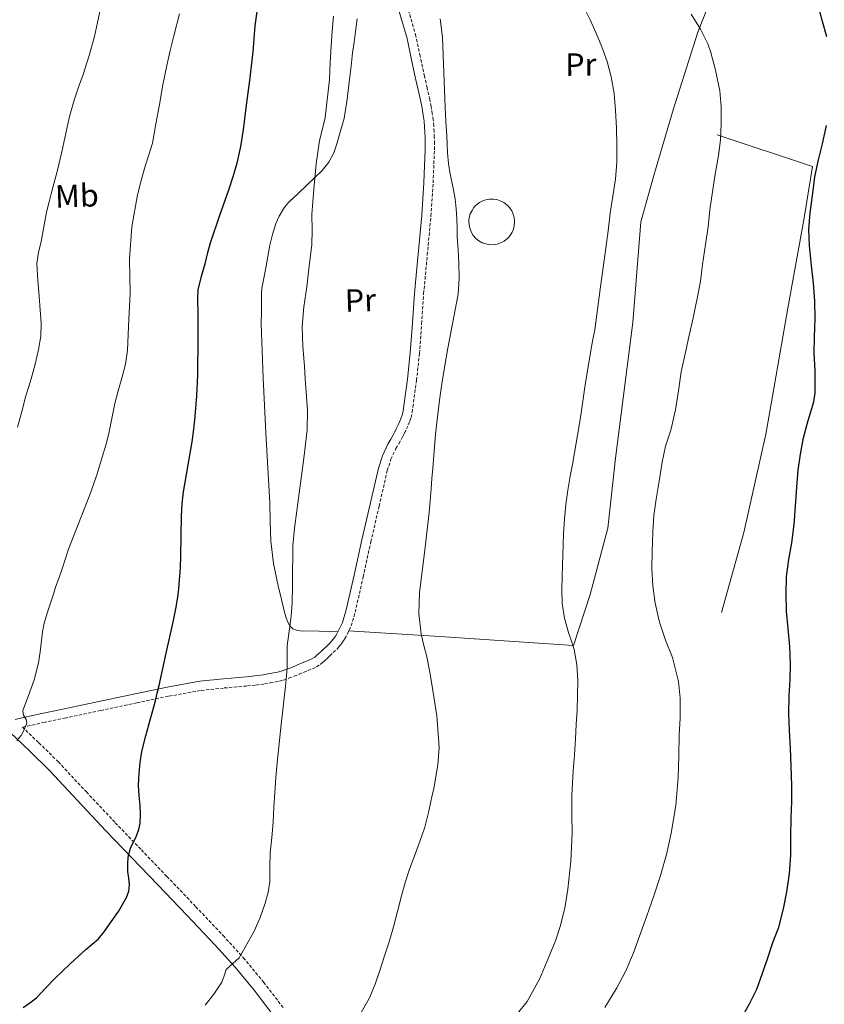
# Model space of a CAD drawing. Units: metres. Extents: x 596200 to 600697, y 4737964 to 4740998.
# Drawn here: x 597783 to 598035, y 4739514 to 4739822 of the extents above; entities that cross this region are included whole.
import ezdxf
from ezdxf.enums import TextEntityAlignment as Align

# ---------------------------------------------------------------- set-up
doc = ezdxf.new("R2010")
doc.units = ezdxf.units.M
doc.header["$MEASUREMENT"] = 0
doc.linetypes.add('TRAZOSX2', pattern=[1.5, 1, -0.5])
for name, color, linetype, lineweight in [('Level 15', 1, 'Continuous', 0), ('Level 16', 1, 'Continuous', 13), ('Level 20', 19, 'Continuous', 0), ('Level 21', 19, 'Continuous', 0), ('Level 36', 19, 'Continuous', 40), ('Level 37', 92, 'Continuous', 0), ('Level 4', 36, 'Continuous', 30), ('Level 5', 36, 'Continuous', 0), ('Level 52', 1, 'Continuous', 13)]:
    doc.layers.add(name, color=color, linetype=linetype, lineweight=lineweight)
doc.styles.add('Arial', font='ARIAL.TTF', dxfattribs={"height": 0.2})

msp = doc.modelspace()

# ---------------------------------------------------------------- linework, layer by layer
at = {"layer": 'Level 15', "color": 5, "linetype": 'Continuous', "lineweight": 0}
msp.add_polyline3d([(597928.09, 4739765.41, 738.85), (597927.46, 4739765.13, 738.55), (597926.87, 4739764.76, 738.55), (597926.04, 4739764.19, 738.85), (597925.55, 4739763.74, 738.55), (597925.13, 4739763.27, 738.55), (597924.51, 4739762.36, 738.85), (597923.96, 4739761.23, 738.55), (597923.67, 4739760.14, 738.85), (597923.56, 4739759.05, 738.55), (597923.6, 4739757.76, 738.85), (597923.89, 4739756.57, 738.55), (597924.32, 4739755.48, 738.85), (597924.9, 4739754.5, 738.55), (597925.75, 4739753.58, 738.85), (597926.69, 4739752.82, 738.55), (597927.72, 4739752.24, 738.85), (597928.8, 4739751.85, 738.55), (597930.03, 4739751.63, 738.85), (597931.44, 4739751.67, 738.55), (597932.4, 4739751.81, 738.85), (597933.77, 4739752.29, 738.55), (597934.59, 4739752.77, 738.85), (597935.71, 4739753.66, 738.55), (597936.34, 4739754.38, 738.85), (597937.1, 4739755.57, 738.55), (597937.46, 4739756.49, 738.85), (597937.7, 4739757.48, 738.55), (597937.83, 4739758.84, 738.85), (597937.72, 4739760.09, 738.55), (597937.4, 4739761.19, 738.85), (597936.92, 4739762.23, 738.55), (597936.23, 4739763.26, 738.85), (597935.38, 4739764.12, 738.55), (597934.44, 4739764.83, 738.85), (597933.35, 4739765.36, 738.55), (597932.23, 4739765.73, 738.85), (597931.21, 4739765.85, 738.55), (597929.85, 4739765.85, 738.85), (597928.83, 4739765.66, 738.55), (597928.09, 4739765.41, 738.85)], dxfattribs=at)
at = {"layer": 'Level 16', "color": 1, "linetype": 'Continuous', "lineweight": 13, "ltscale": 0.5}
msp.add_polyline3d([(598002.42, 4739636.64, 728.02), (598009.38, 4739661.65, 728.1), (598016.32, 4739692.39, 727.5), (598017.51, 4739699.52, 727.5), (598023.19, 4739731.84, 727.23), (598028.16, 4739759.36, 726.24), (598030.82, 4739776.11, 726), (598001.06, 4739785.91, 730.34)], dxfattribs=at)
at = {"layer": 'Level 20', "color": 19, "linetype": 'Continuous', "lineweight": 0, "ltscale": 0.5}
msp.add_polyline3d([(597889.38, 4739878.2, 743.98), (597916.12, 4739881.08, 739.62), (597941.64, 4739884.5, 736.06), (597966.18, 4739887.51, 732.11), (597968.26, 4739875.3, 731.94), (597993.85, 4739865.83, 728.13), (598009.41, 4739860.35, 726.96), (598004.28, 4739841.63, 728.53), (597995.03, 4739818.07, 730.7), (597987.36, 4739793.73, 732.78), (597981.51, 4739773.99, 733.28), (597977.22, 4739758.8, 733.31), (597974.72, 4739727.36, 733.63), (597969.33, 4739684.95, 732.98), (597966.94, 4739663.07, 732.8), (597961.38, 4739642.31, 733.52), (597956.21, 4739626.39, 734.21), (597914.43, 4739629.22, 739.28), (597885.87, 4739630.92, 741.97)], dxfattribs=at)
at = {"layer": 'Level 21', "color": 19, "linetype": 'Continuous', "lineweight": 0}
for points in [[(597901.45, 4739825.58, 740.85), (597904.22, 4739816.09, 740.46), (597905.55, 4739809.9, 740.26), (597906.9, 4739803.6, 740.12), (597907.69, 4739799.98, 740.07), (597908.48, 4739796.4, 740.04), (597908.9, 4739794.25, 740.04), (597909.27, 4739792.1, 740.04), (597909.53, 4739790.28, 740.03), (597909.7, 4739788.48, 740.03), (597909.8, 4739786.81, 740.03), (597909.86, 4739785.1, 740.03), (597909.88, 4739783.22, 740.01), (597909.87, 4739781.36, 740.01), (597909.49, 4739771.09, 740.19), (597908.81, 4739760.82, 740.44), (597907.68, 4739748.7, 740.83), (597906.54, 4739736.5, 741.07), (597905.9, 4739727.14, 740.99), (597905.24, 4739717.88, 740.87), (597904.32, 4739709.59, 740.8), (597903.21, 4739701.27, 740.73), (597902.99, 4739699.71, 740.7), (597902.71, 4739698.32, 740.67), (597902.43, 4739697.47, 740.65), (597902, 4739696.52, 740.65), (597901.42, 4739695.28, 740.67), (597900.81, 4739694.03, 740.7), (597900.37, 4739693.11, 740.71), (597899.95, 4739692.28, 740.73), (597899.15, 4739690.88, 740.85), (597898.21, 4739689.29, 741), (597896.51, 4739685.61, 741.22), (597895.28, 4739681.79, 741.4), (597892.66, 4739670.52, 741.79), (597890.12, 4739659.35, 742.06), (597887.67, 4739648.36, 742.05), (597885.24, 4739637.48, 742.07), (597884.08, 4739633.54, 742.31), (597882.32, 4739629.97, 742.67), (597881.85, 4739629.29, 742.8), (597881.21, 4739628.45, 742.91), (597880.66, 4739627.71, 742.93), (597880.18, 4739627.15, 742.95), (597879.23, 4739626.26, 743.01), (597878.13, 4739625.25, 743.08), (597877.38, 4739624.54, 743.18), (597876.67, 4739623.87, 743.31), (597875.99, 4739623.26, 743.47)], [(597875.99, 4739623.26, 743.47), (597875.37, 4739622.76, 743.63), (597874.51, 4739622.21, 743.67), (597873.54, 4739621.74, 743.71), (597872.3, 4739621.24, 743.86), (597870.96, 4739620.7, 744.04), (597869.42, 4739620.06, 744.29), (597867.91, 4739619.43, 744.52), (597866.38, 4739618.83, 744.7), (597864.86, 4739618.35, 744.83), (597863.76, 4739618.08, 744.88), (597862.54, 4739617.83, 744.94), (597860.86, 4739617.48, 745.02), (597859.26, 4739617.19, 745.15), (597856.69, 4739616.87, 745.46), (597854.06, 4739616.6, 745.8), (597846.85, 4739615.96, 746.61), (597839.53, 4739615.18, 747.42), (597829.3, 4739613.36, 748.56), (597819.25, 4739611.26, 749.72), (597807.95, 4739608.89, 751.19), (597796.67, 4739606.5, 752.78), (597790.1, 4739605.13, 753.84), (597783.48, 4739603.64, 754.67), (597781.78, 4739603.22, 755.11)], [(597780.16, 4739599.31, 754.87), (597786.37, 4739593.32, 753.84), (597792.54, 4739587.28, 752.91), (597801.34, 4739577.88, 751.61), (597810.14, 4739568.48, 750.38), (597818.27, 4739560.02, 749.37), (597826.4, 4739551.55, 748.38), (597835.39, 4739542.12, 747.16), (597844.33, 4739532.67, 745.71), (597850.56, 4739525.8, 744.48), (597856.46, 4739518.67, 743.23), (597862.45, 4739510.87, 741.93)]]:
    msp.add_polyline3d(points, dxfattribs=at)
at = {"layer": 'Level 21', "color": 19, "linetype": 'TRAZOSX2', "lineweight": 0}
for points in [[(597912.58, 4739788.7, 740.03), (597912.39, 4739790.63, 740.03), (597912.12, 4739792.54, 740.04), (597911.74, 4739794.77, 740.04), (597911.3, 4739796.99, 740.04), (597910.51, 4739800.6, 740.07), (597909.72, 4739804.21, 740.12), (597908.37, 4739810.5, 740.26), (597907.01, 4739816.8, 740.46), (597904.21, 4739826.42, 740.85)], [(597865.54, 4739513.2, 741.93), (597859.48, 4739521.08, 743.23), (597853.48, 4739528.33, 744.48), (597847.17, 4739535.3, 745.71), (597838.19, 4739544.79, 747.16), (597829.19, 4739554.22, 748.38), (597821.06, 4739562.69, 749.37), (597812.95, 4739571.14, 750.38), (597804.16, 4739580.52, 751.61), (597795.31, 4739589.98, 752.91), (597789.06, 4739596.1, 753.84), (597784.15, 4739600.83, 754.67), (597790.71, 4739602.32, 753.84), (597797.26, 4739603.68, 752.78), (597808.54, 4739606.07, 751.19), (597819.84, 4739608.43, 749.72), (597829.85, 4739610.53, 748.56), (597839.94, 4739612.32, 747.42), (597847.13, 4739613.09, 746.61), (597854.34, 4739613.73, 745.8), (597857.02, 4739614.01, 745.46), (597859.7, 4739614.34, 745.15), (597861.42, 4739614.65, 745.02), (597863.14, 4739615.01, 744.94), (597864.39, 4739615.27, 744.88), (597865.63, 4739615.57, 744.83), (597867.33, 4739616.11, 744.7), (597868.99, 4739616.75, 744.52), (597870.53, 4739617.39, 744.29), (597872.06, 4739618.03, 744.04), (597873.38, 4739618.57, 743.86), (597874.7, 4739619.1, 743.71), (597875.92, 4739619.69, 743.67), (597877.06, 4739620.42, 743.63), (597877.86, 4739621.06, 743.47), (597878.62, 4739621.74, 743.31), (597879.36, 4739622.44, 743.18), (597880.1, 4739623.14, 743.08), (597881.19, 4739624.14, 743.01), (597882.27, 4739625.15, 742.95), (597882.92, 4739625.91, 742.93), (597883.52, 4739626.72, 742.91), (597884.19, 4739627.6, 742.8), (597884.82, 4739628.51, 742.67), (597886.77, 4739632.49, 742.31), (597888.03, 4739636.75, 742.07), (597890.48, 4739647.74, 742.05), (597892.93, 4739658.72, 742.06), (597895.47, 4739669.88, 741.79), (597898.06, 4739681.02, 741.4), (597899.2, 4739684.56, 741.22), (597900.77, 4739687.95, 741), (597901.64, 4739689.43, 740.85), (597902.5, 4739690.91, 740.73), (597902.96, 4739691.84, 740.71), (597903.41, 4739692.77, 740.7), (597904.02, 4739694.04, 740.67), (597904.62, 4739695.31, 740.65), (597905.12, 4739696.43, 740.65), (597905.5, 4739697.58, 740.67), (597905.83, 4739699.22, 740.7), (597906.06, 4739700.88, 740.73), (597907.18, 4739709.24, 740.8), (597908.11, 4739717.62, 740.87), (597908.77, 4739726.94, 740.99), (597909.41, 4739736.27, 741.07), (597910.55, 4739748.43, 740.83), (597911.68, 4739760.59, 740.44), (597912.37, 4739770.94, 740.19), (597912.76, 4739781.3, 740.01), (597912.77, 4739783.23, 740.01), (597912.74, 4739785.17, 740.03), (597912.68, 4739786.94, 740.03), (597912.58, 4739788.7, 740.03)]]:
    msp.add_polyline3d(points, dxfattribs=at)
at = {"layer": 'Level 36', "color": 92, "linetype": 'Continuous', "lineweight": 0}
msp.add_polyline3d([(597882.65, 4739630.65, 742.6), (597876.77, 4739630.8, 743.01), (597870.88, 4739630.94, 743.42), (597869.71, 4739631.12, 743.51), (597868.59, 4739631.62, 743.63), (597867.59, 4739632.51, 743.78), (597866.96, 4739633.65, 743.95), (597866.48, 4739635.02, 744.11), (597866.08, 4739636.42, 744.23), (597864.98, 4739640.73, 744.46), (597863.95, 4739645.06, 744.67), (597862.53, 4739652, 745.16), (597861.63, 4739659.01, 745.56), (597861.47, 4739665, 745.7), (597861.34, 4739670.99, 745.8), (597860.73, 4739681.9, 745.98), (597860.13, 4739692.82, 746.15), (597859.26, 4739709.92, 746.43), (597858.69, 4739727.02, 746.51), (597858.71, 4739730.71, 746.47), (597858.8, 4739734.4, 746.44), (597858.79, 4739736.22, 746.43), (597858.91, 4739738.03, 746.41), (597859.5, 4739741.21, 746.41), (597860.08, 4739744.38, 746.43), (597860.73, 4739747.91, 746.46), (597861.38, 4739751.44, 746.47), (597862.17, 4739754.85, 746.44), (597863.22, 4739758.21, 746.41), (597864.25, 4739760.59, 746.39), (597865.6, 4739762.82, 746.36), (597866.47, 4739763.99, 746.32), (597867.43, 4739765.07, 746.27), (597870.17, 4739767.64, 746.11), (597872.95, 4739770.19, 745.93), (597877.76, 4739774.84, 745.05), (597879.84, 4739777.39, 744.52), (597881.36, 4739780.29, 744.2), (597882.3, 4739783.16, 744.14), (597883.14, 4739786.06, 744.09), (597883.9, 4739788.53, 743.97), (597884.56, 4739791.02, 743.87), (597885.54, 4739797.14, 743.74), (597886.24, 4739803.3, 743.63), (597886.72, 4739807.46, 743.55), (597887.22, 4739811.63, 743.48), (597887.66, 4739814.95, 743.35), (597888.13, 4739818.26, 743.19), (597888.68, 4739822.18, 743.21)], dxfattribs=at)
at = {"layer": 'Level 4', "color": 36, "linetype": 'Continuous', "lineweight": 30}
for points in [[(597824.83, 4739606.1, 750.01), (597825.66, 4739609.09, 750.01), (597826.22, 4739611.47, 750.01), (597826.76, 4739613.84, 750.01), (597829.03, 4739624, 750.01), (597831.26, 4739634.16, 750.01), (597832, 4739637.79, 750.01), (597832.63, 4739641.44, 750.01), (597832.97, 4739644.1, 750.01), (597833.19, 4739646.76, 750.01), (597833.43, 4739650.63, 750.01), (597833.59, 4739654.5, 750.01), (597833.68, 4739660.64, 750.01), (597833.77, 4739666.77, 750.01), (597833.98, 4739670.6, 750.01), (597834.38, 4739674.42, 750.01), (597835.73, 4739682.2, 750.01), (597837.1, 4739689.97, 750.01), (597837.59, 4739693.93, 750.01), (597838, 4739697.89, 750.01), (597838.52, 4739704.38, 750.01), (597838.84, 4739710.88, 750.01), (597838.91, 4739714.79, 750.01), (597838.94, 4739718.69, 750.01), (597838.94, 4739722.8, 750.01), (597838.94, 4739726.92, 750.01), (597838.93, 4739729.59, 750.01), (597838.84, 4739734.88, 750.01), (597838.96, 4739737.49, 750.01), (597839.99, 4739741.82, 750.01), (597841.28, 4739746.07, 750.01), (597842.04, 4739749.16, 750.01), (597842.84, 4739752.24, 750.01), (597845.61, 4739760.52, 750.01), (597848.56, 4739768.74, 750.01), (597849.92, 4739772.9, 750.01), (597851.16, 4739777.09, 750.01), (597852.31, 4739782.26, 750.01), (597853.12, 4739787.48, 750.01), (597854.12, 4739795.19, 750.01), (597855.07, 4739802.9, 750.01), (597855.6, 4739807.39, 750.01), (597856.11, 4739811.88, 750.01), (597856.42, 4739815.94, 750.01), (597856.78, 4739820, 750.01), (597857.4, 4739824.46, 750.01)], [(598035.39, 4739816.56, 725.01), (598034, 4739821.38, 725.01), (598032.69, 4739826.24, 725.01)], [(598008.42, 4739509.34, 725.01), (598011.16, 4739514.34, 725.01), (598013.48, 4739518.98, 725.01), (598015.29, 4739523.97, 725.01), (598016.87, 4739528.72, 725.01), (598018.46, 4739533.6, 725.01), (598020.38, 4739538.35, 725.01), (598021.82, 4739544.05, 725.01), (598022.84, 4739549.34, 725.01), (598023.72, 4739555.14, 725.01), (598024.12, 4739560.83, 725.01), (598024.12, 4739566.7, 725.01), (598024.22, 4739572.46, 725.01), (598024.38, 4739577.54, 725.01), (598024.38, 4739582.61, 725.01), (598024.24, 4739588.61, 725.01), (598023.96, 4739594.32, 725.01), (598023.69, 4739599.86, 725.01), (598023.52, 4739604.86, 725.01), (598023.58, 4739610.61, 725.01), (598023.84, 4739615.62, 725.01), (598023.98, 4739620.66, 725.01), (598023.76, 4739626.1, 725.01), (598023.31, 4739631.65, 725.01), (598022.72, 4739637.09, 725.01), (598022.65, 4739642.54, 725.01), (598022.75, 4739647.9, 725.01), (598023.52, 4739653.2, 725.01), (598024.38, 4739658.42, 725.01), (598025.18, 4739664.21, 725.01), (598025.6, 4739669.92, 725.01), (598025.95, 4739675.9, 725.01), (598026.36, 4739681.18, 725.01), (598027.15, 4739686.18, 725.01), (598028.04, 4739691.23, 725.01), (598029.5, 4739696.64, 725.01), (598031.24, 4739702.53, 725.01), (598031.66, 4739705.31, 725.01), (598031.71, 4739707.31, 725.01), (598031.71, 4739712.34, 725.01), (598031.39, 4739717.73, 725.01), (598031.53, 4739722.75, 725.01), (598031.68, 4739728.53, 725.01), (598031.63, 4739733.94, 725.01), (598031.2, 4739739.62, 725.01), (598030.54, 4739745.17, 725.01), (598029.92, 4739751.34, 725.01), (598029.76, 4739756.37, 725.01), (598030.11, 4739761.55, 725.01), (598030.85, 4739766.85, 725.01), (598031.62, 4739772.85, 725.01), (598032.77, 4739778.1, 725.01), (598034.03, 4739783.14, 725.01), (598035.23, 4739788.85, 725.01)], [(597784.33, 4739513.21, 750.01), (597786.38, 4739514.73, 750.01), (597788.44, 4739516.26, 750.01), (597791.31, 4739519.25, 750.01), (597794.18, 4739522.25, 750.01), (597799.01, 4739526.85, 750.01), (597803.9, 4739531.4, 750.01), (597805.88, 4739533.02, 750.01), (597807.83, 4739534.69, 750.01), (597809.64, 4739536.89, 750.01), (597811.27, 4739539.24, 750.01), (597814.06, 4739543.29, 750.01), (597816.62, 4739547.64, 750.01), (597817.32, 4739549.64, 750.01), (597817.51, 4739551.7, 750.01), (597817.27, 4739553.7, 750.01), (597817, 4739555.7, 750.01), (597816.97, 4739558.02, 750.01), (597817.14, 4739560.34, 750.01), (597817.89, 4739563.03, 750.01), (597819.71, 4739566.89, 750.01), (597820.47, 4739568.85, 750.01), (597820.86, 4739570.88, 750.01), (597820.92, 4739573.6, 750.01), (597820.82, 4739576.32, 750.01), (597820.53, 4739579.49, 750.01), (597820.33, 4739582.66, 750.01), (597820.4, 4739584.55, 750.01), (597820.57, 4739586.44, 750.01), (597820.9, 4739589.84, 750.01), (597821.43, 4739593.2, 750.01), (597822.63, 4739598.18, 750.01), (597823.96, 4739603.11, 750.01), (597824.83, 4739606.1, 750.01)]]:
    msp.add_polyline3d(points, dxfattribs=at)
at = {"layer": 'Level 5', "color": 36, "linetype": 'Continuous', "lineweight": 0}
for points in [[(597782.56, 4739694.6, 760.01), (597783.88, 4739699.47, 760.01), (597785.16, 4739704.36, 760.01), (597785.98, 4739707.03, 760.01), (597786.81, 4739709.7, 760.01), (597788.06, 4739714.27, 760.01), (597789.12, 4739718.92, 760.01), (597789.8, 4739723.02, 760.01), (597789.92, 4739727.14, 760.01), (597789.63, 4739731.29, 760.01), (597789.32, 4739735.44, 760.01), (597788.88, 4739740.58, 760.01), (597788.54, 4739745.72, 760.01), (597789.07, 4739749.2, 760.01), (597789.98, 4739752.66, 760.01), (597790.74, 4739757.22, 760.01), (597791.63, 4739761.76, 760.01), (597792.47, 4739765.05, 760.01), (597793.32, 4739768.32, 760.01), (597794.89, 4739774.49, 760.01), (597796.43, 4739780.66, 760.01), (597797.05, 4739783.57, 760.01), (597797.63, 4739786.48, 760.01), (597798.83, 4739791.67, 760.01), (597800.2, 4739796.8, 760.01), (597801.6, 4739800.81, 760.01), (597803.05, 4739804.8, 760.01), (597804.89, 4739810.73, 760.01), (597806.56, 4739816.71, 760.01), (597808.52, 4739825.44, 760.01)], [(597969.36, 4739772.11, 735.01), (597969.71, 4739777.38, 735.01), (597969.73, 4739782.64, 735.01), (597969.63, 4739788.1, 735.01), (597969.38, 4739793.57, 735.01), (597968.89, 4739798.84, 735.01), (597968, 4739804.08, 735.01), (597966.72, 4739808.86, 735.01), (597965.04, 4739813.5, 735.01), (597963.3, 4739817.71, 735.01), (597961.44, 4739821.86, 735.01), (597958.95, 4739826.92, 735.01)], [(597809.04, 4739685.24, 755.01), (597810.12, 4739688.94, 755.01), (597811.12, 4739692.66, 755.01), (597812.05, 4739697.31, 755.01), (597812.96, 4739701.96, 755.01), (597814.04, 4739705.92, 755.01), (597815.15, 4739709.88, 755.01), (597816.23, 4739714.25, 755.01), (597816.91, 4739718.68, 755.01), (597817.13, 4739723.52, 755.01), (597817.31, 4739728.36, 755.01), (597817.53, 4739732.36, 755.01), (597817.76, 4739736.37, 755.01), (597817.65, 4739741.77, 755.01), (597817.5, 4739747.17, 755.01), (597818.3, 4739757.23, 755.01), (597820.06, 4739767.2, 755.01), (597821.18, 4739771.7, 755.01), (597822.41, 4739776.15, 755.01), (597823.62, 4739779.75, 755.01), (597824.67, 4739783.4, 755.01), (597825.78, 4739789.44, 755.01), (597826.88, 4739795.48, 755.01), (597827.99, 4739801.58, 755.01), (597829.15, 4739807.67, 755.01), (597830.19, 4739812.27, 755.01), (597831.33, 4739816.85, 755.01), (597833.1, 4739823.82, 755.01)], [(597878.67, 4739791.41, 745.01), (597880.03, 4739803.25, 745.01), (597880.26, 4739808.49, 745.01), (597880.53, 4739813.72, 745.01), (597880.88, 4739818.38, 745.01), (597881.23, 4739823.04, 745.01)], [(597915.1, 4739708.11, 740.01), (597915.95, 4739713.2, 740.01), (597916.45, 4739716.24, 740.01), (597916.96, 4739719.27, 740.01), (597920.2, 4739736.2, 740.01), (597920.55, 4739741.06, 740.01), (597920.41, 4739745.92, 740.01), (597920.16, 4739749.99, 740.01), (597919.92, 4739754.05, 740.01), (597919.84, 4739756.9, 740.01), (597919.76, 4739759.75, 740.01), (597919.56, 4739762.87, 740.01), (597919.23, 4739765.99, 740.01), (597918.5, 4739769.82, 740.01), (597917.72, 4739773.65, 740.01), (597917.21, 4739776.99, 740.01), (597916.86, 4739780.34, 740.01), (597916.73, 4739783.01, 740.01), (597916.6, 4739785.68, 740.01), (597916.34, 4739790.09, 740.01), (597916.08, 4739794.5, 740.01), (597915.73, 4739805.48, 740.01), (597915.26, 4739816.45, 740.01), (597914.61, 4739822.18, 740.01)], [(597991.07, 4739717.47, 730.01), (597992.19, 4739722.83, 730.01), (597993.6, 4739728.74, 730.01), (597994.94, 4739735.31, 730.01), (597995.84, 4739740.27, 730.01), (597996.48, 4739745.39, 730.01), (597997.44, 4739751.7, 730.01), (597998.32, 4739757.23, 730.01), (597998.78, 4739762.48, 730.01), (597999.61, 4739768.19, 730.01), (598000.48, 4739773.65, 730.01), (598001.52, 4739779.46, 730.01), (598002.08, 4739784.43, 730.01), (598002.37, 4739789.49, 730.01), (598002.38, 4739794.67, 730.01), (598001.89, 4739799.74, 730.01), (598000.61, 4739806.18, 730.01), (597999.09, 4739811.74, 730.01), (597998.19, 4739814.37, 730.01), (597995.9, 4739818.93, 730.01), (597992.98, 4739823.63, 730.01)], [(597841.13, 4739513.92, 745.01), (597843.89, 4739517.44, 745.01), (597846.39, 4739521.14, 745.01), (597847.08, 4739523.1, 745.01), (597847.74, 4739525.08, 745.01), (597849.76, 4739526.94, 745.01), (597851.82, 4739528.8, 745.01), (597856.47, 4739537.06, 745.01), (597858.38, 4739541.38, 745.01), (597859.94, 4739545.88, 745.01), (597860.83, 4739549.18, 745.01), (597861.34, 4739552.52, 745.01), (597861.41, 4739557.07, 745.01), (597861.51, 4739561.62, 745.01), (597862, 4739566.39, 745.01), (597862.44, 4739571.16, 745.01), (597862.66, 4739575.8, 745.01), (597862.89, 4739580.45, 745.01), (597863.23, 4739585.1, 745.01), (597863.64, 4739589.73, 745.01), (597864.93, 4739601.7, 745.01), (597866.25, 4739613.65, 745.01), (597866.55, 4739616.75, 745.01), (597866.81, 4739619.84, 745.01), (597866.8, 4739623.08, 745.01), (597866.81, 4739626.31, 745.01), (597867.28, 4739630.08, 745.01), (597867.77, 4739633.84, 745.01), (597868.09, 4739636.82, 745.01), (597868.3, 4739639.81, 745.01), (597868.4, 4739644.79, 745.01), (597868.47, 4739649.76, 745.01), (597868.5, 4739653.68, 745.01), (597868.57, 4739657.6, 745.01), (597869.08, 4739663.06, 745.01), (597869.83, 4739668.5, 745.01), (597870.55, 4739673.96, 745.01), (597871.26, 4739679.43, 745.01), (597872.21, 4739686.61, 745.01), (597873.05, 4739693.8, 745.01), (597873.11, 4739699.74, 745.01), (597872.68, 4739705.68, 745.01), (597872.44, 4739709.67, 745.01), (597872.19, 4739713.65, 745.01), (597871.72, 4739719.84, 745.01), (597871.45, 4739726.04, 745.01), (597871.98, 4739732.23, 745.01), (597872.88, 4739738.42, 745.01), (597873.68, 4739744.99, 745.01), (597874.46, 4739751.56, 745.01), (597874.55, 4739756.31, 745.01), (597874.51, 4739761.08, 745.01), (597875.08, 4739769.01, 745.01), (597875.87, 4739776.93, 745.01), (597876.34, 4739780.56, 745.01), (597876.92, 4739784.18, 745.01), (597877.8, 4739787.79, 745.01), (597878.67, 4739791.41, 745.01)], [(597938.72, 4739511.4, 735.01), (597941.74, 4739515.16, 735.01), (597945.67, 4739522.26, 735.01), (597948.86, 4739529.75, 735.01), (597950.56, 4739534.1, 735.01), (597952.04, 4739538.53, 735.01), (597953.5, 4739544.32, 735.01), (597954.49, 4739550.2, 735.01), (597955.38, 4739558.95, 735.01), (597955.8, 4739567.72, 735.01), (597955.68, 4739573.62, 735.01), (597955.67, 4739579.52, 735.01), (597955.91, 4739583.39, 735.01), (597956.15, 4739587.25, 735.01), (597956.48, 4739592.23, 735.01), (597956.81, 4739597.2, 735.01), (597957.08, 4739601.68, 735.01), (597957.34, 4739606.15, 735.01), (597957.51, 4739610.79, 735.01), (597957.54, 4739615.43, 735.01), (597957.26, 4739620.29, 735.01), (597956.41, 4739625.11, 735.01), (597955.55, 4739627.76, 735.01), (597954.65, 4739630.39, 735.01), (597953.37, 4739634.89, 735.01), (597952.65, 4739639.48, 735.01), (597952.62, 4739643.77, 735.01), (597952.71, 4739648.07, 735.01), (597952.87, 4739654.64, 735.01), (597953.08, 4739661.22, 735.01), (597953.36, 4739665.86, 735.01), (597953.83, 4739670.48, 735.01), (597954.46, 4739674.9, 735.01), (597955.2, 4739679.3, 735.01), (597955.88, 4739682.96, 735.01), (597956.54, 4739686.61, 735.01), (597957.45, 4739692.13, 735.01), (597958.35, 4739697.65, 735.01), (597959.84, 4739707.81, 735.01), (597961.5, 4739717.94, 735.01), (597962.18, 4739721.46, 735.01), (597962.86, 4739724.98, 735.01), (597964.56, 4739737.74, 735.01), (597966.27, 4739750.5, 735.01), (597966.99, 4739755.98, 735.01), (597967.71, 4739761.46, 735.01), (597968.54, 4739766.78, 735.01), (597969.36, 4739772.11, 735.01)], [(597966.01, 4739513.25, 730.01), (597969.7, 4739519.35, 730.01), (597972.56, 4739524.73, 730.01), (597974.95, 4739530.36, 730.01), (597979.13, 4739541.89, 730.01), (597981.35, 4739548.16, 730.01), (597983.4, 4739554.5, 730.01), (597985.25, 4739561.04, 730.01), (597986.76, 4739567.68, 730.01), (597988.22, 4739576.35, 730.01), (597988.94, 4739585.07, 730.01), (597989.1, 4739591.79, 730.01), (597989.26, 4739598.51, 730.01), (597989.5, 4739603.62, 730.01), (597989.58, 4739609.86, 730.01), (597989.02, 4739615.1, 730.01), (597987.77, 4739620.14, 730.01), (597987.12, 4739622.66, 730.01), (597984.96, 4739628.05, 730.01), (597983.07, 4739633.68, 730.01), (597981.68, 4739639.62, 730.01), (597980.99, 4739645.01, 730.01), (597980.73, 4739650.48, 730.01), (597980.8, 4739655.62, 730.01), (597981.04, 4739661.89, 730.01), (597981.31, 4739666.99, 730.01), (597982.01, 4739672.08, 730.01), (597982.97, 4739677.74, 730.01), (597983.87, 4739683.65, 730.01), (597984.99, 4739688.61, 730.01), (597986.57, 4739693.68, 730.01), (597988.04, 4739700.02, 730.01), (597989.05, 4739706, 730.01), (597989.85, 4739711.92, 730.01), (597991.07, 4739717.47, 730.01)], [(597889.94, 4739511.7, 740.01), (597892.37, 4739516, 740.01), (597894.3, 4739520.48, 740.01), (597895.72, 4739524.78, 740.01), (597897.11, 4739529.09, 740.01), (597898.59, 4739533.74, 740.01), (597900.02, 4739538.4, 740.01), (597901.26, 4739543.25, 740.01), (597902.44, 4739548.12, 740.01), (597903.64, 4739552.31, 740.01), (597905, 4739556.45, 740.01), (597906.44, 4739560.36, 740.01), (597907.9, 4739564.26, 740.01), (597908.88, 4739566.9, 740.01), (597909.78, 4739569.57, 740.01), (597911.05, 4739574.58, 740.01), (597912.12, 4739579.64, 740.01), (597912.54, 4739581.59, 740.01), (597912.95, 4739583.56, 740.01), (597913.89, 4739589.03, 740.01), (597914.23, 4739594.52, 740.01), (597913.48, 4739604.39, 740.01), (597911.99, 4739614.26, 740.01), (597911.25, 4739618.54, 740.01), (597910.44, 4739622.79, 740.01), (597909.51, 4739626.32, 740.01), (597908.6, 4739629.86, 740.01), (597907.91, 4739636.37, 740.01), (597908.12, 4739642.88, 740.01), (597909.69, 4739655.37, 740.01), (597911.16, 4739667.88, 740.01), (597911.45, 4739671.58, 740.01), (597911.74, 4739675.28, 740.01), (597912.01, 4739678.55, 740.01), (597912.28, 4739681.81, 740.01), (597913.16, 4739692.42, 740.01), (597914.32, 4739703, 740.01), (597915.1, 4739708.11, 740.01)], [(597782.3, 4739596.71, 755.01), (597783.72, 4739598.21, 755.01), (597784.76, 4739600.21, 755.01), (597785.42, 4739602.25, 755.01), (597785.27, 4739603.19, 755.01), (597784.45, 4739604.62, 755.01), (597784.17, 4739606.04, 755.01), (597785.05, 4739608.25, 755.01), (597785.93, 4739610.45, 755.01), (597787.71, 4739615.63, 755.01), (597789.11, 4739620.93, 755.01), (597789.6, 4739624.44, 755.01), (597790.04, 4739627.94, 755.01), (597790.39, 4739630.64, 755.01), (597790.89, 4739633.3, 755.01), (597791.95, 4739636.76, 755.01), (597793.08, 4739640.18, 755.01), (597793.75, 4739642.37, 755.01), (597794.43, 4739644.56, 755.01), (597795.51, 4739647.62, 755.01), (597796.62, 4739650.66, 755.01), (597797.53, 4739653.57, 755.01), (597798.49, 4739656.45, 755.01), (597801.28, 4739663.66, 755.01), (597804.89, 4739672.89, 755.01), (597805.69, 4739674.93, 755.01), (597807.46, 4739680.05, 755.01), (597809.04, 4739685.24, 755.01)]]:
    msp.add_polyline3d(points, dxfattribs=at)
at = {"layer": 'Level 52', "color": 5, "linetype": 'Continuous', "lineweight": 0}
msp.add_polyline3d([(597928.09, 4739765.41, 738.85), (597928.83, 4739765.66, 738.55), (597929.85, 4739765.85, 738.85), (597931.21, 4739765.85, 738.55), (597932.23, 4739765.73, 738.85), (597933.35, 4739765.36, 738.55), (597934.44, 4739764.83, 738.85), (597935.38, 4739764.12, 738.55), (597936.23, 4739763.26, 738.85), (597936.92, 4739762.23, 738.55), (597937.4, 4739761.19, 738.85), (597937.72, 4739760.09, 738.55), (597937.83, 4739758.84, 738.85), (597937.7, 4739757.48, 738.55), (597937.46, 4739756.49, 738.85), (597937.1, 4739755.57, 738.55), (597936.34, 4739754.38, 738.85), (597935.71, 4739753.66, 738.55), (597934.59, 4739752.77, 738.85), (597933.77, 4739752.29, 738.55), (597932.4, 4739751.81, 738.85), (597931.44, 4739751.67, 738.55), (597930.03, 4739751.63, 738.85), (597928.8, 4739751.85, 738.55), (597927.72, 4739752.24, 738.85), (597926.69, 4739752.82, 738.55), (597925.75, 4739753.58, 738.85), (597924.9, 4739754.5, 738.55), (597924.32, 4739755.48, 738.85), (597923.89, 4739756.57, 738.55), (597923.6, 4739757.76, 738.85), (597923.56, 4739759.05, 738.55), (597923.67, 4739760.14, 738.85), (597923.96, 4739761.23, 738.55), (597924.51, 4739762.36, 738.85), (597925.13, 4739763.27, 738.55), (597925.55, 4739763.74, 738.55), (597926.04, 4739764.19, 738.85), (597926.87, 4739764.76, 738.55), (597927.46, 4739765.13, 738.55), (597928.09, 4739765.41, 738.85)], close=True, dxfattribs=at)

# ---------------------------------------------------------------- texts
at = {"layer": 'Level 37', "color": 92, "linetype": 'Continuous', "lineweight": 0, "style": 'Arial'}
for s, rotation, p in [('Pr', 0.57, (597958.5, 4739807.93, 736.11)), ('Mb', 1.88, (597801.08, 4739766.91, 758.83)), ('Pr', 1.88, (597889.65, 4739734.26, 743.34))]:
    msp.add_text(s, height=7, rotation=rotation, dxfattribs=at).set_placement(p, align=Align.MIDDLE_CENTER)

doc.saveas('drawing.dxf')
